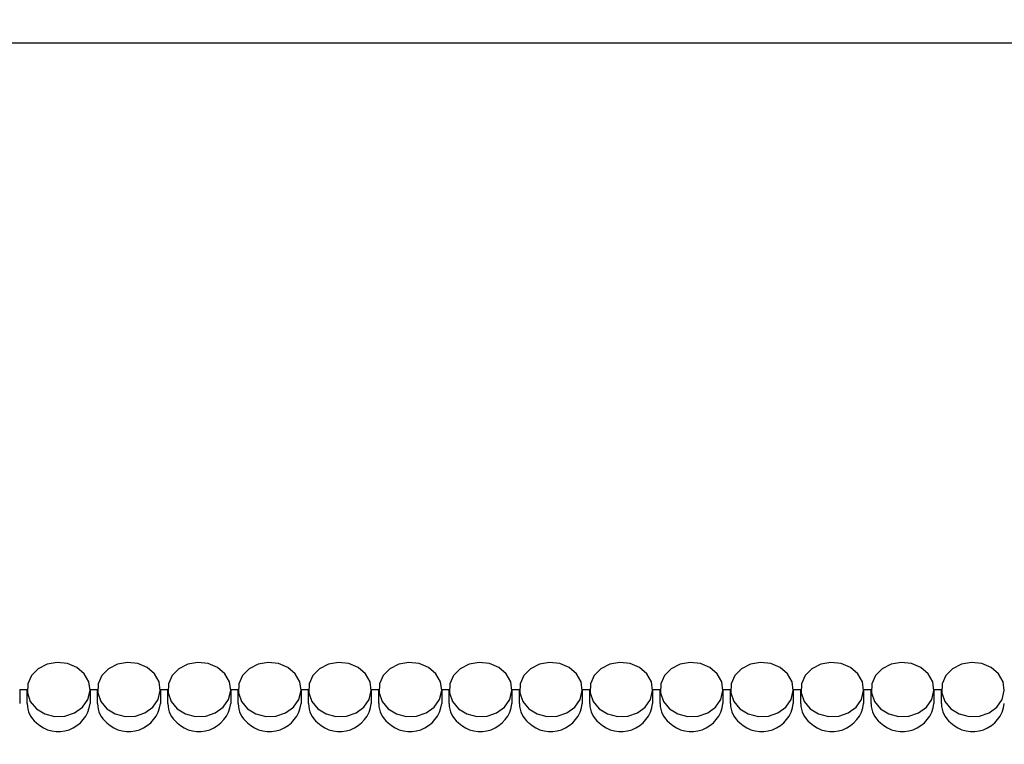
# Model space of a CAD drawing. Units: centimetres. Extents: x 816 to 3205, y 762 to 1726.
# Drawn here: x 1807 to 1912, y 1262 to 1339 of the extents above; entities that cross this region are included whole.
import ezdxf

# ---------------------------------------------------------------- set-up
doc = ezdxf.new("R2010")
doc.units = ezdxf.units.CM
doc.header["$MEASUREMENT"] = 0
doc.layers.add('layer 1', color=7, linetype='Continuous')

msp = doc.modelspace()

# ---------------------------------------------------------------- linework, layer by layer
at = {"layer": 'layer 1', "lineweight": 30}
for points, knots in [([(1682.11, 1636.59), (1682.11, 1636.59), (2302.11, 1636.59), (2302.11, 1636.59), (2302.11, 1636.59), (2302.11, 1636.59), (2302.11, 1196.58), (2302.11, 1196.58), (2302.11, 1196.58), (2302.11, 1196.58), (1682.11, 1196.58), (1682.11, 1196.58), (1682.11, 1196.58), (1682.11, 1196.58), (1682.11, 1636.59), (1682.11, 1636.59)], [0, 0, 0, 0, 0.25, 0.25, 0.25, 0.25, 0.5, 0.5, 0.5, 0.5, 0.75, 0.75, 0.75, 0.75, 1, 1, 1, 1]), ([(1705.41, 1210.38), (1705.41, 1210.38), (1968.81, 1210.38), (1968.81, 1210.38), (1968.81, 1210.38), (1968.81, 1210.38), (1968.81, 1622.79), (1968.81, 1622.79), (1968.81, 1622.79), (1968.81, 1622.79), (1705.41, 1622.79), (1705.41, 1622.79), (1705.41, 1622.79), (1705.41, 1622.79), (1705.41, 1210.38), (1705.41, 1210.38)], [0, 0, 0, 0, 0.25, 0.25, 0.25, 0.25, 0.5, 0.5, 0.5, 0.5, 0.75, 0.75, 0.75, 0.75, 1, 1, 1, 1]), ([(1808.49, 1265.4), (1808.49, 1265.4), (1807.84, 1266.18), (1807.84, 1266.18), (1807.84, 1266.18), (1807.84, 1266.18), (1807.53, 1267.09), (1807.53, 1267.09), (1807.53, 1267.09), (1807.53, 1267.09), (1807.58, 1268.05), (1807.58, 1268.05), (1807.58, 1268.05), (1807.58, 1268.05), (1807.98, 1268.94), (1807.98, 1268.94), (1807.98, 1268.94), (1807.98, 1268.94), (1808.69, 1269.67), (1808.69, 1269.67), (1808.69, 1269.67), (1808.69, 1269.67), (1809.64, 1270.15), (1809.64, 1270.15), (1809.64, 1270.15), (1809.64, 1270.15), (1810.72, 1270.35), (1810.72, 1270.35), (1810.72, 1270.35), (1810.72, 1270.35), (1811.81, 1270.23), (1811.81, 1270.23), (1811.81, 1270.23), (1811.81, 1270.23), (1812.81, 1269.81), (1812.81, 1269.81), (1812.81, 1269.81), (1812.81, 1269.81), (1813.58, 1269.14), (1813.58, 1269.14), (1813.58, 1269.14), (1813.58, 1269.14), (1814.07, 1268.28), (1814.07, 1268.28), (1814.07, 1268.28), (1814.07, 1268.28), (1814.21, 1267.33), (1814.21, 1267.33), (1814.21, 1267.33), (1814.21, 1267.33), (1813.98, 1266.4), (1813.98, 1266.4), (1813.98, 1266.4), (1813.98, 1266.4), (1813.41, 1265.58), (1813.41, 1265.58), (1813.41, 1265.58), (1813.41, 1265.58), (1812.57, 1264.96), (1812.57, 1264.96), (1812.57, 1264.96), (1812.57, 1264.96), (1811.54, 1264.61), (1811.54, 1264.61), (1811.54, 1264.61), (1811.54, 1264.61), (1810.44, 1264.57), (1810.44, 1264.57), (1810.44, 1264.57), (1810.44, 1264.57), (1809.38, 1264.84), (1809.38, 1264.84), (1809.38, 1264.84), (1809.38, 1264.84), (1808.49, 1265.4), (1808.49, 1265.4)], [0, 0, 0, 0, 0.052632, 0.052632, 0.052632, 0.052632, 0.105263, 0.105263, 0.105263, 0.105263, 0.157895, 0.157895, 0.157895, 0.157895, 0.210526, 0.210526, 0.210526, 0.210526, 0.263158, 0.263158, 0.263158, 0.263158, 0.315789, 0.315789, 0.315789, 0.315789, 0.368421, 0.368421, 0.368421, 0.368421, 0.421053, 0.421053, 0.421053, 0.421053, 0.473684, 0.473684, 0.473684, 0.473684, 0.526316, 0.526316, 0.526316, 0.526316, 0.578947, 0.578947, 0.578947, 0.578947, 0.631579, 0.631579, 0.631579, 0.631579, 0.684211, 0.684211, 0.684211, 0.684211, 0.736842, 0.736842, 0.736842, 0.736842, 0.789474, 0.789474, 0.789474, 0.789474, 0.842105, 0.842105, 0.842105, 0.842105, 0.894737, 0.894737, 0.894737, 0.894737, 0.947368, 0.947368, 0.947368, 0.947368, 1, 1, 1, 1]), ([(1815.99, 1265.4), (1815.99, 1265.4), (1815.35, 1266.18), (1815.35, 1266.18), (1815.35, 1266.18), (1815.35, 1266.18), (1815.04, 1267.09), (1815.04, 1267.09), (1815.04, 1267.09), (1815.04, 1267.09), (1815.08, 1268.05), (1815.08, 1268.05), (1815.08, 1268.05), (1815.08, 1268.05), (1815.48, 1268.94), (1815.48, 1268.94), (1815.48, 1268.94), (1815.48, 1268.94), (1816.19, 1269.67), (1816.19, 1269.67), (1816.19, 1269.67), (1816.19, 1269.67), (1817.14, 1270.15), (1817.14, 1270.15), (1817.14, 1270.15), (1817.14, 1270.15), (1818.22, 1270.35), (1818.22, 1270.35), (1818.22, 1270.35), (1818.22, 1270.35), (1819.32, 1270.23), (1819.32, 1270.23), (1819.32, 1270.23), (1819.32, 1270.23), (1820.3, 1269.81), (1820.3, 1269.81), (1820.3, 1269.81), (1820.3, 1269.81), (1821.09, 1269.14), (1821.09, 1269.14), (1821.09, 1269.14), (1821.09, 1269.14), (1821.57, 1268.28), (1821.57, 1268.28), (1821.57, 1268.28), (1821.57, 1268.28), (1821.7, 1267.33), (1821.7, 1267.33), (1821.7, 1267.33), (1821.7, 1267.33), (1821.48, 1266.4), (1821.48, 1266.4), (1821.48, 1266.4), (1821.48, 1266.4), (1820.92, 1265.58), (1820.92, 1265.58), (1820.92, 1265.58), (1820.92, 1265.58), (1820.07, 1264.96), (1820.07, 1264.96), (1820.07, 1264.96), (1820.07, 1264.96), (1819.05, 1264.61), (1819.05, 1264.61), (1819.05, 1264.61), (1819.05, 1264.61), (1817.95, 1264.57), (1817.95, 1264.57), (1817.95, 1264.57), (1817.95, 1264.57), (1816.89, 1264.84), (1816.89, 1264.84), (1816.89, 1264.84), (1816.89, 1264.84), (1815.99, 1265.4), (1815.99, 1265.4)], [0, 0, 0, 0, 0.052632, 0.052632, 0.052632, 0.052632, 0.105263, 0.105263, 0.105263, 0.105263, 0.157895, 0.157895, 0.157895, 0.157895, 0.210526, 0.210526, 0.210526, 0.210526, 0.263158, 0.263158, 0.263158, 0.263158, 0.315789, 0.315789, 0.315789, 0.315789, 0.368421, 0.368421, 0.368421, 0.368421, 0.421053, 0.421053, 0.421053, 0.421053, 0.473684, 0.473684, 0.473684, 0.473684, 0.526316, 0.526316, 0.526316, 0.526316, 0.578947, 0.578947, 0.578947, 0.578947, 0.631579, 0.631579, 0.631579, 0.631579, 0.684211, 0.684211, 0.684211, 0.684211, 0.736842, 0.736842, 0.736842, 0.736842, 0.789474, 0.789474, 0.789474, 0.789474, 0.842105, 0.842105, 0.842105, 0.842105, 0.894737, 0.894737, 0.894737, 0.894737, 0.947368, 0.947368, 0.947368, 0.947368, 1, 1, 1, 1]), ([(1823.49, 1265.4), (1823.49, 1265.4), (1822.85, 1266.18), (1822.85, 1266.18), (1822.85, 1266.18), (1822.85, 1266.18), (1822.53, 1267.09), (1822.53, 1267.09), (1822.53, 1267.09), (1822.53, 1267.09), (1822.58, 1268.05), (1822.58, 1268.05), (1822.58, 1268.05), (1822.58, 1268.05), (1822.98, 1268.94), (1822.98, 1268.94), (1822.98, 1268.94), (1822.98, 1268.94), (1823.69, 1269.67), (1823.69, 1269.67), (1823.69, 1269.67), (1823.69, 1269.67), (1824.64, 1270.15), (1824.64, 1270.15), (1824.64, 1270.15), (1824.64, 1270.15), (1825.72, 1270.35), (1825.72, 1270.35), (1825.72, 1270.35), (1825.72, 1270.35), (1826.81, 1270.23), (1826.81, 1270.23), (1826.81, 1270.23), (1826.81, 1270.23), (1827.81, 1269.81), (1827.81, 1269.81), (1827.81, 1269.81), (1827.81, 1269.81), (1828.58, 1269.14), (1828.58, 1269.14), (1828.58, 1269.14), (1828.58, 1269.14), (1829.07, 1268.28), (1829.07, 1268.28), (1829.07, 1268.28), (1829.07, 1268.28), (1829.21, 1267.33), (1829.21, 1267.33), (1829.21, 1267.33), (1829.21, 1267.33), (1828.98, 1266.4), (1828.98, 1266.4), (1828.98, 1266.4), (1828.98, 1266.4), (1828.41, 1265.58), (1828.41, 1265.58), (1828.41, 1265.58), (1828.41, 1265.58), (1827.57, 1264.96), (1827.57, 1264.96), (1827.57, 1264.96), (1827.57, 1264.96), (1826.55, 1264.61), (1826.55, 1264.61), (1826.55, 1264.61), (1826.55, 1264.61), (1825.44, 1264.57), (1825.44, 1264.57), (1825.44, 1264.57), (1825.44, 1264.57), (1824.38, 1264.84), (1824.38, 1264.84), (1824.38, 1264.84), (1824.38, 1264.84), (1823.49, 1265.4), (1823.49, 1265.4)], [0, 0, 0, 0, 0.052632, 0.052632, 0.052632, 0.052632, 0.105263, 0.105263, 0.105263, 0.105263, 0.157895, 0.157895, 0.157895, 0.157895, 0.210526, 0.210526, 0.210526, 0.210526, 0.263158, 0.263158, 0.263158, 0.263158, 0.315789, 0.315789, 0.315789, 0.315789, 0.368421, 0.368421, 0.368421, 0.368421, 0.421053, 0.421053, 0.421053, 0.421053, 0.473684, 0.473684, 0.473684, 0.473684, 0.526316, 0.526316, 0.526316, 0.526316, 0.578947, 0.578947, 0.578947, 0.578947, 0.631579, 0.631579, 0.631579, 0.631579, 0.684211, 0.684211, 0.684211, 0.684211, 0.736842, 0.736842, 0.736842, 0.736842, 0.789474, 0.789474, 0.789474, 0.789474, 0.842105, 0.842105, 0.842105, 0.842105, 0.894737, 0.894737, 0.894737, 0.894737, 0.947368, 0.947368, 0.947368, 0.947368, 1, 1, 1, 1]), ([(1830.99, 1265.4), (1830.99, 1265.4), (1830.35, 1266.18), (1830.35, 1266.18), (1830.35, 1266.18), (1830.35, 1266.18), (1830.03, 1267.09), (1830.03, 1267.09), (1830.03, 1267.09), (1830.03, 1267.09), (1830.08, 1268.05), (1830.08, 1268.05), (1830.08, 1268.05), (1830.08, 1268.05), (1830.48, 1268.94), (1830.48, 1268.94), (1830.48, 1268.94), (1830.48, 1268.94), (1831.19, 1269.67), (1831.19, 1269.67), (1831.19, 1269.67), (1831.19, 1269.67), (1832.14, 1270.15), (1832.14, 1270.15), (1832.14, 1270.15), (1832.14, 1270.15), (1833.22, 1270.35), (1833.22, 1270.35), (1833.22, 1270.35), (1833.22, 1270.35), (1834.32, 1270.23), (1834.32, 1270.23), (1834.32, 1270.23), (1834.32, 1270.23), (1835.3, 1269.81), (1835.3, 1269.81), (1835.3, 1269.81), (1835.3, 1269.81), (1836.08, 1269.14), (1836.08, 1269.14), (1836.08, 1269.14), (1836.08, 1269.14), (1836.57, 1268.28), (1836.57, 1268.28), (1836.57, 1268.28), (1836.57, 1268.28), (1836.71, 1267.33), (1836.71, 1267.33), (1836.71, 1267.33), (1836.71, 1267.33), (1836.48, 1266.4), (1836.48, 1266.4), (1836.48, 1266.4), (1836.48, 1266.4), (1835.91, 1265.58), (1835.91, 1265.58), (1835.91, 1265.58), (1835.91, 1265.58), (1835.07, 1264.96), (1835.07, 1264.96), (1835.07, 1264.96), (1835.07, 1264.96), (1834.04, 1264.61), (1834.04, 1264.61), (1834.04, 1264.61), (1834.04, 1264.61), (1832.95, 1264.57), (1832.95, 1264.57), (1832.95, 1264.57), (1832.95, 1264.57), (1831.89, 1264.84), (1831.89, 1264.84), (1831.89, 1264.84), (1831.89, 1264.84), (1830.99, 1265.4), (1830.99, 1265.4)], [0, 0, 0, 0, 0.052632, 0.052632, 0.052632, 0.052632, 0.105263, 0.105263, 0.105263, 0.105263, 0.157895, 0.157895, 0.157895, 0.157895, 0.210526, 0.210526, 0.210526, 0.210526, 0.263158, 0.263158, 0.263158, 0.263158, 0.315789, 0.315789, 0.315789, 0.315789, 0.368421, 0.368421, 0.368421, 0.368421, 0.421053, 0.421053, 0.421053, 0.421053, 0.473684, 0.473684, 0.473684, 0.473684, 0.526316, 0.526316, 0.526316, 0.526316, 0.578947, 0.578947, 0.578947, 0.578947, 0.631579, 0.631579, 0.631579, 0.631579, 0.684211, 0.684211, 0.684211, 0.684211, 0.736842, 0.736842, 0.736842, 0.736842, 0.789474, 0.789474, 0.789474, 0.789474, 0.842105, 0.842105, 0.842105, 0.842105, 0.894737, 0.894737, 0.894737, 0.894737, 0.947368, 0.947368, 0.947368, 0.947368, 1, 1, 1, 1]), ([(1838.49, 1265.4), (1838.49, 1265.4), (1837.85, 1266.18), (1837.85, 1266.18), (1837.85, 1266.18), (1837.85, 1266.18), (1837.54, 1267.09), (1837.54, 1267.09), (1837.54, 1267.09), (1837.54, 1267.09), (1837.58, 1268.05), (1837.58, 1268.05), (1837.58, 1268.05), (1837.58, 1268.05), (1837.98, 1268.94), (1837.98, 1268.94), (1837.98, 1268.94), (1837.98, 1268.94), (1838.69, 1269.67), (1838.69, 1269.67), (1838.69, 1269.67), (1838.69, 1269.67), (1839.64, 1270.15), (1839.64, 1270.15), (1839.64, 1270.15), (1839.64, 1270.15), (1840.72, 1270.35), (1840.72, 1270.35), (1840.72, 1270.35), (1840.72, 1270.35), (1841.81, 1270.23), (1841.81, 1270.23), (1841.81, 1270.23), (1841.81, 1270.23), (1842.81, 1269.81), (1842.81, 1269.81), (1842.81, 1269.81), (1842.81, 1269.81), (1843.59, 1269.14), (1843.59, 1269.14), (1843.59, 1269.14), (1843.59, 1269.14), (1844.07, 1268.28), (1844.07, 1268.28), (1844.07, 1268.28), (1844.07, 1268.28), (1844.2, 1267.33), (1844.2, 1267.33), (1844.2, 1267.33), (1844.2, 1267.33), (1843.98, 1266.4), (1843.98, 1266.4), (1843.98, 1266.4), (1843.98, 1266.4), (1843.42, 1265.58), (1843.42, 1265.58), (1843.42, 1265.58), (1843.42, 1265.58), (1842.58, 1264.96), (1842.58, 1264.96), (1842.58, 1264.96), (1842.58, 1264.96), (1841.55, 1264.61), (1841.55, 1264.61), (1841.55, 1264.61), (1841.55, 1264.61), (1840.44, 1264.57), (1840.44, 1264.57), (1840.44, 1264.57), (1840.44, 1264.57), (1839.39, 1264.84), (1839.39, 1264.84), (1839.39, 1264.84), (1839.39, 1264.84), (1838.49, 1265.4), (1838.49, 1265.4)], [0, 0, 0, 0, 0.052632, 0.052632, 0.052632, 0.052632, 0.105263, 0.105263, 0.105263, 0.105263, 0.157895, 0.157895, 0.157895, 0.157895, 0.210526, 0.210526, 0.210526, 0.210526, 0.263158, 0.263158, 0.263158, 0.263158, 0.315789, 0.315789, 0.315789, 0.315789, 0.368421, 0.368421, 0.368421, 0.368421, 0.421053, 0.421053, 0.421053, 0.421053, 0.473684, 0.473684, 0.473684, 0.473684, 0.526316, 0.526316, 0.526316, 0.526316, 0.578947, 0.578947, 0.578947, 0.578947, 0.631579, 0.631579, 0.631579, 0.631579, 0.684211, 0.684211, 0.684211, 0.684211, 0.736842, 0.736842, 0.736842, 0.736842, 0.789474, 0.789474, 0.789474, 0.789474, 0.842105, 0.842105, 0.842105, 0.842105, 0.894737, 0.894737, 0.894737, 0.894737, 0.947368, 0.947368, 0.947368, 0.947368, 1, 1, 1, 1]), ([(1845.99, 1265.4), (1845.99, 1265.4), (1845.35, 1266.18), (1845.35, 1266.18), (1845.35, 1266.18), (1845.35, 1266.18), (1845.03, 1267.09), (1845.03, 1267.09), (1845.03, 1267.09), (1845.03, 1267.09), (1845.08, 1268.05), (1845.08, 1268.05), (1845.08, 1268.05), (1845.08, 1268.05), (1845.48, 1268.94), (1845.48, 1268.94), (1845.48, 1268.94), (1845.48, 1268.94), (1846.19, 1269.67), (1846.19, 1269.67), (1846.19, 1269.67), (1846.19, 1269.67), (1847.14, 1270.15), (1847.14, 1270.15), (1847.14, 1270.15), (1847.14, 1270.15), (1848.22, 1270.35), (1848.22, 1270.35), (1848.22, 1270.35), (1848.22, 1270.35), (1849.31, 1270.23), (1849.31, 1270.23), (1849.31, 1270.23), (1849.31, 1270.23), (1850.31, 1269.81), (1850.31, 1269.81), (1850.31, 1269.81), (1850.31, 1269.81), (1851.08, 1269.14), (1851.08, 1269.14), (1851.08, 1269.14), (1851.08, 1269.14), (1851.57, 1268.28), (1851.57, 1268.28), (1851.57, 1268.28), (1851.57, 1268.28), (1851.71, 1267.33), (1851.71, 1267.33), (1851.71, 1267.33), (1851.71, 1267.33), (1851.48, 1266.4), (1851.48, 1266.4), (1851.48, 1266.4), (1851.48, 1266.4), (1850.91, 1265.58), (1850.91, 1265.58), (1850.91, 1265.58), (1850.91, 1265.58), (1850.07, 1264.96), (1850.07, 1264.96), (1850.07, 1264.96), (1850.07, 1264.96), (1849.04, 1264.61), (1849.04, 1264.61), (1849.04, 1264.61), (1849.04, 1264.61), (1847.94, 1264.57), (1847.94, 1264.57), (1847.94, 1264.57), (1847.94, 1264.57), (1846.89, 1264.84), (1846.89, 1264.84), (1846.89, 1264.84), (1846.89, 1264.84), (1845.99, 1265.4), (1845.99, 1265.4)], [0, 0, 0, 0, 0.052632, 0.052632, 0.052632, 0.052632, 0.105263, 0.105263, 0.105263, 0.105263, 0.157895, 0.157895, 0.157895, 0.157895, 0.210526, 0.210526, 0.210526, 0.210526, 0.263158, 0.263158, 0.263158, 0.263158, 0.315789, 0.315789, 0.315789, 0.315789, 0.368421, 0.368421, 0.368421, 0.368421, 0.421053, 0.421053, 0.421053, 0.421053, 0.473684, 0.473684, 0.473684, 0.473684, 0.526316, 0.526316, 0.526316, 0.526316, 0.578947, 0.578947, 0.578947, 0.578947, 0.631579, 0.631579, 0.631579, 0.631579, 0.684211, 0.684211, 0.684211, 0.684211, 0.736842, 0.736842, 0.736842, 0.736842, 0.789474, 0.789474, 0.789474, 0.789474, 0.842105, 0.842105, 0.842105, 0.842105, 0.894737, 0.894737, 0.894737, 0.894737, 0.947368, 0.947368, 0.947368, 0.947368, 1, 1, 1, 1]), ([(1853.49, 1265.4), (1853.49, 1265.4), (1852.85, 1266.18), (1852.85, 1266.18), (1852.85, 1266.18), (1852.85, 1266.18), (1852.53, 1267.09), (1852.53, 1267.09), (1852.53, 1267.09), (1852.53, 1267.09), (1852.58, 1268.05), (1852.58, 1268.05), (1852.58, 1268.05), (1852.58, 1268.05), (1852.98, 1268.94), (1852.98, 1268.94), (1852.98, 1268.94), (1852.98, 1268.94), (1853.69, 1269.67), (1853.69, 1269.67), (1853.69, 1269.67), (1853.69, 1269.67), (1854.64, 1270.15), (1854.64, 1270.15), (1854.64, 1270.15), (1854.64, 1270.15), (1855.72, 1270.35), (1855.72, 1270.35), (1855.72, 1270.35), (1855.72, 1270.35), (1856.82, 1270.23), (1856.82, 1270.23), (1856.82, 1270.23), (1856.82, 1270.23), (1857.8, 1269.81), (1857.8, 1269.81), (1857.8, 1269.81), (1857.8, 1269.81), (1858.59, 1269.14), (1858.59, 1269.14), (1858.59, 1269.14), (1858.59, 1269.14), (1859.07, 1268.28), (1859.07, 1268.28), (1859.07, 1268.28), (1859.07, 1268.28), (1859.2, 1267.33), (1859.2, 1267.33), (1859.2, 1267.33), (1859.2, 1267.33), (1858.98, 1266.4), (1858.98, 1266.4), (1858.98, 1266.4), (1858.98, 1266.4), (1858.42, 1265.58), (1858.42, 1265.58), (1858.42, 1265.58), (1858.42, 1265.58), (1857.57, 1264.96), (1857.57, 1264.96), (1857.57, 1264.96), (1857.57, 1264.96), (1856.55, 1264.61), (1856.55, 1264.61), (1856.55, 1264.61), (1856.55, 1264.61), (1855.45, 1264.57), (1855.45, 1264.57), (1855.45, 1264.57), (1855.45, 1264.57), (1854.38, 1264.84), (1854.38, 1264.84), (1854.38, 1264.84), (1854.38, 1264.84), (1853.49, 1265.4), (1853.49, 1265.4)], [0, 0, 0, 0, 0.052632, 0.052632, 0.052632, 0.052632, 0.105263, 0.105263, 0.105263, 0.105263, 0.157895, 0.157895, 0.157895, 0.157895, 0.210526, 0.210526, 0.210526, 0.210526, 0.263158, 0.263158, 0.263158, 0.263158, 0.315789, 0.315789, 0.315789, 0.315789, 0.368421, 0.368421, 0.368421, 0.368421, 0.421053, 0.421053, 0.421053, 0.421053, 0.473684, 0.473684, 0.473684, 0.473684, 0.526316, 0.526316, 0.526316, 0.526316, 0.578947, 0.578947, 0.578947, 0.578947, 0.631579, 0.631579, 0.631579, 0.631579, 0.684211, 0.684211, 0.684211, 0.684211, 0.736842, 0.736842, 0.736842, 0.736842, 0.789474, 0.789474, 0.789474, 0.789474, 0.842105, 0.842105, 0.842105, 0.842105, 0.894737, 0.894737, 0.894737, 0.894737, 0.947368, 0.947368, 0.947368, 0.947368, 1, 1, 1, 1]), ([(1860.99, 1265.4), (1860.99, 1265.4), (1860.35, 1266.18), (1860.35, 1266.18), (1860.35, 1266.18), (1860.35, 1266.18), (1860.03, 1267.09), (1860.03, 1267.09), (1860.03, 1267.09), (1860.03, 1267.09), (1860.08, 1268.05), (1860.08, 1268.05), (1860.08, 1268.05), (1860.08, 1268.05), (1860.48, 1268.94), (1860.48, 1268.94), (1860.48, 1268.94), (1860.48, 1268.94), (1861.19, 1269.67), (1861.19, 1269.67), (1861.19, 1269.67), (1861.19, 1269.67), (1862.14, 1270.15), (1862.14, 1270.15), (1862.14, 1270.15), (1862.14, 1270.15), (1863.22, 1270.35), (1863.22, 1270.35), (1863.22, 1270.35), (1863.22, 1270.35), (1864.31, 1270.23), (1864.31, 1270.23), (1864.31, 1270.23), (1864.31, 1270.23), (1865.31, 1269.81), (1865.31, 1269.81), (1865.31, 1269.81), (1865.31, 1269.81), (1866.08, 1269.14), (1866.08, 1269.14), (1866.08, 1269.14), (1866.08, 1269.14), (1866.57, 1268.28), (1866.57, 1268.28), (1866.57, 1268.28), (1866.57, 1268.28), (1866.71, 1267.33), (1866.71, 1267.33), (1866.71, 1267.33), (1866.71, 1267.33), (1866.48, 1266.4), (1866.48, 1266.4), (1866.48, 1266.4), (1866.48, 1266.4), (1865.91, 1265.58), (1865.91, 1265.58), (1865.91, 1265.58), (1865.91, 1265.58), (1865.07, 1264.96), (1865.07, 1264.96), (1865.07, 1264.96), (1865.07, 1264.96), (1864.04, 1264.61), (1864.04, 1264.61), (1864.04, 1264.61), (1864.04, 1264.61), (1862.94, 1264.57), (1862.94, 1264.57), (1862.94, 1264.57), (1862.94, 1264.57), (1861.88, 1264.84), (1861.88, 1264.84), (1861.88, 1264.84), (1861.88, 1264.84), (1860.99, 1265.4), (1860.99, 1265.4)], [0, 0, 0, 0, 0.052632, 0.052632, 0.052632, 0.052632, 0.105263, 0.105263, 0.105263, 0.105263, 0.157895, 0.157895, 0.157895, 0.157895, 0.210526, 0.210526, 0.210526, 0.210526, 0.263158, 0.263158, 0.263158, 0.263158, 0.315789, 0.315789, 0.315789, 0.315789, 0.368421, 0.368421, 0.368421, 0.368421, 0.421053, 0.421053, 0.421053, 0.421053, 0.473684, 0.473684, 0.473684, 0.473684, 0.526316, 0.526316, 0.526316, 0.526316, 0.578947, 0.578947, 0.578947, 0.578947, 0.631579, 0.631579, 0.631579, 0.631579, 0.684211, 0.684211, 0.684211, 0.684211, 0.736842, 0.736842, 0.736842, 0.736842, 0.789474, 0.789474, 0.789474, 0.789474, 0.842105, 0.842105, 0.842105, 0.842105, 0.894737, 0.894737, 0.894737, 0.894737, 0.947368, 0.947368, 0.947368, 0.947368, 1, 1, 1, 1]), ([(1868.49, 1265.4), (1868.49, 1265.4), (1867.85, 1266.18), (1867.85, 1266.18), (1867.85, 1266.18), (1867.85, 1266.18), (1867.54, 1267.09), (1867.54, 1267.09), (1867.54, 1267.09), (1867.54, 1267.09), (1867.58, 1268.05), (1867.58, 1268.05), (1867.58, 1268.05), (1867.58, 1268.05), (1867.98, 1268.94), (1867.98, 1268.94), (1867.98, 1268.94), (1867.98, 1268.94), (1868.69, 1269.67), (1868.69, 1269.67), (1868.69, 1269.67), (1868.69, 1269.67), (1869.64, 1270.15), (1869.64, 1270.15), (1869.64, 1270.15), (1869.64, 1270.15), (1870.72, 1270.35), (1870.72, 1270.35), (1870.72, 1270.35), (1870.72, 1270.35), (1871.82, 1270.23), (1871.82, 1270.23), (1871.82, 1270.23), (1871.82, 1270.23), (1872.8, 1269.81), (1872.8, 1269.81), (1872.8, 1269.81), (1872.8, 1269.81), (1873.59, 1269.14), (1873.59, 1269.14), (1873.59, 1269.14), (1873.59, 1269.14), (1874.07, 1268.28), (1874.07, 1268.28), (1874.07, 1268.28), (1874.07, 1268.28), (1874.21, 1267.33), (1874.21, 1267.33), (1874.21, 1267.33), (1874.21, 1267.33), (1873.98, 1266.4), (1873.98, 1266.4), (1873.98, 1266.4), (1873.98, 1266.4), (1873.42, 1265.58), (1873.42, 1265.58), (1873.42, 1265.58), (1873.42, 1265.58), (1872.58, 1264.96), (1872.58, 1264.96), (1872.58, 1264.96), (1872.58, 1264.96), (1871.55, 1264.61), (1871.55, 1264.61), (1871.55, 1264.61), (1871.55, 1264.61), (1870.45, 1264.57), (1870.45, 1264.57), (1870.45, 1264.57), (1870.45, 1264.57), (1869.39, 1264.84), (1869.39, 1264.84), (1869.39, 1264.84), (1869.39, 1264.84), (1868.49, 1265.4), (1868.49, 1265.4)], [0, 0, 0, 0, 0.052632, 0.052632, 0.052632, 0.052632, 0.105263, 0.105263, 0.105263, 0.105263, 0.157895, 0.157895, 0.157895, 0.157895, 0.210526, 0.210526, 0.210526, 0.210526, 0.263158, 0.263158, 0.263158, 0.263158, 0.315789, 0.315789, 0.315789, 0.315789, 0.368421, 0.368421, 0.368421, 0.368421, 0.421053, 0.421053, 0.421053, 0.421053, 0.473684, 0.473684, 0.473684, 0.473684, 0.526316, 0.526316, 0.526316, 0.526316, 0.578947, 0.578947, 0.578947, 0.578947, 0.631579, 0.631579, 0.631579, 0.631579, 0.684211, 0.684211, 0.684211, 0.684211, 0.736842, 0.736842, 0.736842, 0.736842, 0.789474, 0.789474, 0.789474, 0.789474, 0.842105, 0.842105, 0.842105, 0.842105, 0.894737, 0.894737, 0.894737, 0.894737, 0.947368, 0.947368, 0.947368, 0.947368, 1, 1, 1, 1]), ([(1875.99, 1265.4), (1875.99, 1265.4), (1875.35, 1266.18), (1875.35, 1266.18), (1875.35, 1266.18), (1875.35, 1266.18), (1875.04, 1267.09), (1875.04, 1267.09), (1875.04, 1267.09), (1875.04, 1267.09), (1875.08, 1268.05), (1875.08, 1268.05), (1875.08, 1268.05), (1875.08, 1268.05), (1875.48, 1268.94), (1875.48, 1268.94), (1875.48, 1268.94), (1875.48, 1268.94), (1876.19, 1269.67), (1876.19, 1269.67), (1876.19, 1269.67), (1876.19, 1269.67), (1877.14, 1270.15), (1877.14, 1270.15), (1877.14, 1270.15), (1877.14, 1270.15), (1878.22, 1270.35), (1878.22, 1270.35), (1878.22, 1270.35), (1878.22, 1270.35), (1879.32, 1270.23), (1879.32, 1270.23), (1879.32, 1270.23), (1879.32, 1270.23), (1880.31, 1269.81), (1880.31, 1269.81), (1880.31, 1269.81), (1880.31, 1269.81), (1881.08, 1269.14), (1881.08, 1269.14), (1881.08, 1269.14), (1881.08, 1269.14), (1881.57, 1268.28), (1881.57, 1268.28), (1881.57, 1268.28), (1881.57, 1268.28), (1881.71, 1267.33), (1881.71, 1267.33), (1881.71, 1267.33), (1881.71, 1267.33), (1881.48, 1266.4), (1881.48, 1266.4), (1881.48, 1266.4), (1881.48, 1266.4), (1880.92, 1265.58), (1880.92, 1265.58), (1880.92, 1265.58), (1880.92, 1265.58), (1880.08, 1264.96), (1880.08, 1264.96), (1880.08, 1264.96), (1880.08, 1264.96), (1879.05, 1264.61), (1879.05, 1264.61), (1879.05, 1264.61), (1879.05, 1264.61), (1877.94, 1264.57), (1877.94, 1264.57), (1877.94, 1264.57), (1877.94, 1264.57), (1876.89, 1264.84), (1876.89, 1264.84), (1876.89, 1264.84), (1876.89, 1264.84), (1875.99, 1265.4), (1875.99, 1265.4)], [0, 0, 0, 0, 0.052632, 0.052632, 0.052632, 0.052632, 0.105263, 0.105263, 0.105263, 0.105263, 0.157895, 0.157895, 0.157895, 0.157895, 0.210526, 0.210526, 0.210526, 0.210526, 0.263158, 0.263158, 0.263158, 0.263158, 0.315789, 0.315789, 0.315789, 0.315789, 0.368421, 0.368421, 0.368421, 0.368421, 0.421053, 0.421053, 0.421053, 0.421053, 0.473684, 0.473684, 0.473684, 0.473684, 0.526316, 0.526316, 0.526316, 0.526316, 0.578947, 0.578947, 0.578947, 0.578947, 0.631579, 0.631579, 0.631579, 0.631579, 0.684211, 0.684211, 0.684211, 0.684211, 0.736842, 0.736842, 0.736842, 0.736842, 0.789474, 0.789474, 0.789474, 0.789474, 0.842105, 0.842105, 0.842105, 0.842105, 0.894737, 0.894737, 0.894737, 0.894737, 0.947368, 0.947368, 0.947368, 0.947368, 1, 1, 1, 1]), ([(1883.49, 1265.4), (1883.49, 1265.4), (1882.85, 1266.18), (1882.85, 1266.18), (1882.85, 1266.18), (1882.85, 1266.18), (1882.54, 1267.09), (1882.54, 1267.09), (1882.54, 1267.09), (1882.54, 1267.09), (1882.58, 1268.05), (1882.58, 1268.05), (1882.58, 1268.05), (1882.58, 1268.05), (1882.98, 1268.94), (1882.98, 1268.94), (1882.98, 1268.94), (1882.98, 1268.94), (1883.69, 1269.67), (1883.69, 1269.67), (1883.69, 1269.67), (1883.69, 1269.67), (1884.64, 1270.15), (1884.64, 1270.15), (1884.64, 1270.15), (1884.64, 1270.15), (1885.72, 1270.35), (1885.72, 1270.35), (1885.72, 1270.35), (1885.72, 1270.35), (1886.82, 1270.23), (1886.82, 1270.23), (1886.82, 1270.23), (1886.82, 1270.23), (1887.81, 1269.81), (1887.81, 1269.81), (1887.81, 1269.81), (1887.81, 1269.81), (1888.59, 1269.14), (1888.59, 1269.14), (1888.59, 1269.14), (1888.59, 1269.14), (1889.07, 1268.28), (1889.07, 1268.28), (1889.07, 1268.28), (1889.07, 1268.28), (1889.21, 1267.33), (1889.21, 1267.33), (1889.21, 1267.33), (1889.21, 1267.33), (1888.98, 1266.4), (1888.98, 1266.4), (1888.98, 1266.4), (1888.98, 1266.4), (1888.42, 1265.58), (1888.42, 1265.58), (1888.42, 1265.58), (1888.42, 1265.58), (1887.57, 1264.96), (1887.57, 1264.96), (1887.57, 1264.96), (1887.57, 1264.96), (1886.55, 1264.61), (1886.55, 1264.61), (1886.55, 1264.61), (1886.55, 1264.61), (1885.45, 1264.57), (1885.45, 1264.57), (1885.45, 1264.57), (1885.45, 1264.57), (1884.39, 1264.84), (1884.39, 1264.84), (1884.39, 1264.84), (1884.39, 1264.84), (1883.49, 1265.4), (1883.49, 1265.4)], [0, 0, 0, 0, 0.052632, 0.052632, 0.052632, 0.052632, 0.105263, 0.105263, 0.105263, 0.105263, 0.157895, 0.157895, 0.157895, 0.157895, 0.210526, 0.210526, 0.210526, 0.210526, 0.263158, 0.263158, 0.263158, 0.263158, 0.315789, 0.315789, 0.315789, 0.315789, 0.368421, 0.368421, 0.368421, 0.368421, 0.421053, 0.421053, 0.421053, 0.421053, 0.473684, 0.473684, 0.473684, 0.473684, 0.526316, 0.526316, 0.526316, 0.526316, 0.578947, 0.578947, 0.578947, 0.578947, 0.631579, 0.631579, 0.631579, 0.631579, 0.684211, 0.684211, 0.684211, 0.684211, 0.736842, 0.736842, 0.736842, 0.736842, 0.789474, 0.789474, 0.789474, 0.789474, 0.842105, 0.842105, 0.842105, 0.842105, 0.894737, 0.894737, 0.894737, 0.894737, 0.947368, 0.947368, 0.947368, 0.947368, 1, 1, 1, 1]), ([(1890.99, 1265.4), (1890.99, 1265.4), (1890.35, 1266.18), (1890.35, 1266.18), (1890.35, 1266.18), (1890.35, 1266.18), (1890.04, 1267.09), (1890.04, 1267.09), (1890.04, 1267.09), (1890.04, 1267.09), (1890.08, 1268.05), (1890.08, 1268.05), (1890.08, 1268.05), (1890.08, 1268.05), (1890.48, 1268.94), (1890.48, 1268.94), (1890.48, 1268.94), (1890.48, 1268.94), (1891.2, 1269.67), (1891.2, 1269.67), (1891.2, 1269.67), (1891.2, 1269.67), (1892.14, 1270.15), (1892.14, 1270.15), (1892.14, 1270.15), (1892.14, 1270.15), (1893.22, 1270.35), (1893.22, 1270.35), (1893.22, 1270.35), (1893.22, 1270.35), (1894.31, 1270.23), (1894.31, 1270.23), (1894.31, 1270.23), (1894.31, 1270.23), (1895.31, 1269.81), (1895.31, 1269.81), (1895.31, 1269.81), (1895.31, 1269.81), (1896.09, 1269.14), (1896.09, 1269.14), (1896.09, 1269.14), (1896.09, 1269.14), (1896.57, 1268.28), (1896.57, 1268.28), (1896.57, 1268.28), (1896.57, 1268.28), (1896.71, 1267.33), (1896.71, 1267.33), (1896.71, 1267.33), (1896.71, 1267.33), (1896.48, 1266.4), (1896.48, 1266.4), (1896.48, 1266.4), (1896.48, 1266.4), (1895.92, 1265.58), (1895.92, 1265.58), (1895.92, 1265.58), (1895.92, 1265.58), (1895.07, 1264.96), (1895.07, 1264.96), (1895.07, 1264.96), (1895.07, 1264.96), (1894.05, 1264.61), (1894.05, 1264.61), (1894.05, 1264.61), (1894.05, 1264.61), (1892.95, 1264.57), (1892.95, 1264.57), (1892.95, 1264.57), (1892.95, 1264.57), (1891.88, 1264.84), (1891.88, 1264.84), (1891.88, 1264.84), (1891.88, 1264.84), (1890.99, 1265.4), (1890.99, 1265.4)], [0, 0, 0, 0, 0.052632, 0.052632, 0.052632, 0.052632, 0.105263, 0.105263, 0.105263, 0.105263, 0.157895, 0.157895, 0.157895, 0.157895, 0.210526, 0.210526, 0.210526, 0.210526, 0.263158, 0.263158, 0.263158, 0.263158, 0.315789, 0.315789, 0.315789, 0.315789, 0.368421, 0.368421, 0.368421, 0.368421, 0.421053, 0.421053, 0.421053, 0.421053, 0.473684, 0.473684, 0.473684, 0.473684, 0.526316, 0.526316, 0.526316, 0.526316, 0.578947, 0.578947, 0.578947, 0.578947, 0.631579, 0.631579, 0.631579, 0.631579, 0.684211, 0.684211, 0.684211, 0.684211, 0.736842, 0.736842, 0.736842, 0.736842, 0.789474, 0.789474, 0.789474, 0.789474, 0.842105, 0.842105, 0.842105, 0.842105, 0.894737, 0.894737, 0.894737, 0.894737, 0.947368, 0.947368, 0.947368, 0.947368, 1, 1, 1, 1]), ([(1898.49, 1265.4), (1898.49, 1265.4), (1897.85, 1266.18), (1897.85, 1266.18), (1897.85, 1266.18), (1897.85, 1266.18), (1897.53, 1267.09), (1897.53, 1267.09), (1897.53, 1267.09), (1897.53, 1267.09), (1897.58, 1268.05), (1897.58, 1268.05), (1897.58, 1268.05), (1897.58, 1268.05), (1897.98, 1268.94), (1897.98, 1268.94), (1897.98, 1268.94), (1897.98, 1268.94), (1898.69, 1269.67), (1898.69, 1269.67), (1898.69, 1269.67), (1898.69, 1269.67), (1899.65, 1270.15), (1899.65, 1270.15), (1899.65, 1270.15), (1899.65, 1270.15), (1900.72, 1270.35), (1900.72, 1270.35), (1900.72, 1270.35), (1900.72, 1270.35), (1901.81, 1270.23), (1901.81, 1270.23), (1901.81, 1270.23), (1901.81, 1270.23), (1902.81, 1269.81), (1902.81, 1269.81), (1902.81, 1269.81), (1902.81, 1269.81), (1903.58, 1269.14), (1903.58, 1269.14), (1903.58, 1269.14), (1903.58, 1269.14), (1904.07, 1268.28), (1904.07, 1268.28), (1904.07, 1268.28), (1904.07, 1268.28), (1904.21, 1267.33), (1904.21, 1267.33), (1904.21, 1267.33), (1904.21, 1267.33), (1903.98, 1266.4), (1903.98, 1266.4), (1903.98, 1266.4), (1903.98, 1266.4), (1903.41, 1265.58), (1903.41, 1265.58), (1903.41, 1265.58), (1903.41, 1265.58), (1902.57, 1264.96), (1902.57, 1264.96), (1902.57, 1264.96), (1902.57, 1264.96), (1901.54, 1264.61), (1901.54, 1264.61), (1901.54, 1264.61), (1901.54, 1264.61), (1900.44, 1264.57), (1900.44, 1264.57), (1900.44, 1264.57), (1900.44, 1264.57), (1899.39, 1264.84), (1899.39, 1264.84), (1899.39, 1264.84), (1899.39, 1264.84), (1898.49, 1265.4), (1898.49, 1265.4)], [0, 0, 0, 0, 0.052632, 0.052632, 0.052632, 0.052632, 0.105263, 0.105263, 0.105263, 0.105263, 0.157895, 0.157895, 0.157895, 0.157895, 0.210526, 0.210526, 0.210526, 0.210526, 0.263158, 0.263158, 0.263158, 0.263158, 0.315789, 0.315789, 0.315789, 0.315789, 0.368421, 0.368421, 0.368421, 0.368421, 0.421053, 0.421053, 0.421053, 0.421053, 0.473684, 0.473684, 0.473684, 0.473684, 0.526316, 0.526316, 0.526316, 0.526316, 0.578947, 0.578947, 0.578947, 0.578947, 0.631579, 0.631579, 0.631579, 0.631579, 0.684211, 0.684211, 0.684211, 0.684211, 0.736842, 0.736842, 0.736842, 0.736842, 0.789474, 0.789474, 0.789474, 0.789474, 0.842105, 0.842105, 0.842105, 0.842105, 0.894737, 0.894737, 0.894737, 0.894737, 0.947368, 0.947368, 0.947368, 0.947368, 1, 1, 1, 1]), ([(1905.99, 1265.4), (1905.99, 1265.4), (1905.35, 1266.18), (1905.35, 1266.18), (1905.35, 1266.18), (1905.35, 1266.18), (1905.04, 1267.09), (1905.04, 1267.09), (1905.04, 1267.09), (1905.04, 1267.09), (1905.08, 1268.05), (1905.08, 1268.05), (1905.08, 1268.05), (1905.08, 1268.05), (1905.48, 1268.94), (1905.48, 1268.94), (1905.48, 1268.94), (1905.48, 1268.94), (1906.2, 1269.67), (1906.2, 1269.67), (1906.2, 1269.67), (1906.2, 1269.67), (1907.14, 1270.15), (1907.14, 1270.15), (1907.14, 1270.15), (1907.14, 1270.15), (1908.22, 1270.35), (1908.22, 1270.35), (1908.22, 1270.35), (1908.22, 1270.35), (1909.32, 1270.23), (1909.32, 1270.23), (1909.32, 1270.23), (1909.32, 1270.23), (1910.31, 1269.81), (1910.31, 1269.81), (1910.31, 1269.81), (1910.31, 1269.81), (1911.09, 1269.14), (1911.09, 1269.14), (1911.09, 1269.14), (1911.09, 1269.14), (1911.58, 1268.28), (1911.58, 1268.28), (1911.58, 1268.28), (1911.58, 1268.28), (1911.7, 1267.33), (1911.7, 1267.33), (1911.7, 1267.33), (1911.7, 1267.33), (1911.48, 1266.4), (1911.48, 1266.4), (1911.48, 1266.4), (1911.48, 1266.4), (1910.92, 1265.58), (1910.92, 1265.58), (1910.92, 1265.58), (1910.92, 1265.58), (1910.08, 1264.96), (1910.08, 1264.96), (1910.08, 1264.96), (1910.08, 1264.96), (1909.05, 1264.61), (1909.05, 1264.61), (1909.05, 1264.61), (1909.05, 1264.61), (1907.95, 1264.57), (1907.95, 1264.57), (1907.95, 1264.57), (1907.95, 1264.57), (1906.89, 1264.84), (1906.89, 1264.84), (1906.89, 1264.84), (1906.89, 1264.84), (1905.99, 1265.4), (1905.99, 1265.4)], [0, 0, 0, 0, 0.052632, 0.052632, 0.052632, 0.052632, 0.105263, 0.105263, 0.105263, 0.105263, 0.157895, 0.157895, 0.157895, 0.157895, 0.210526, 0.210526, 0.210526, 0.210526, 0.263158, 0.263158, 0.263158, 0.263158, 0.315789, 0.315789, 0.315789, 0.315789, 0.368421, 0.368421, 0.368421, 0.368421, 0.421053, 0.421053, 0.421053, 0.421053, 0.473684, 0.473684, 0.473684, 0.473684, 0.526316, 0.526316, 0.526316, 0.526316, 0.578947, 0.578947, 0.578947, 0.578947, 0.631579, 0.631579, 0.631579, 0.631579, 0.684211, 0.684211, 0.684211, 0.684211, 0.736842, 0.736842, 0.736842, 0.736842, 0.789474, 0.789474, 0.789474, 0.789474, 0.842105, 0.842105, 0.842105, 0.842105, 0.894737, 0.894737, 0.894737, 0.894737, 0.947368, 0.947368, 0.947368, 0.947368, 1, 1, 1, 1]), ([(1808.49, 1263.9), (1809.42, 1263.01), (1810.77, 1262.72), (1811.98, 1263.16), (1811.98, 1263.16), (1813.19, 1263.59), (1814.06, 1264.67), (1814.21, 1265.95)], [0, 0, 0, 0, 0.5, 0.5, 0.5, 0.5, 1, 1, 1, 1]), ([(1815.99, 1263.9), (1816.92, 1263.01), (1818.27, 1262.72), (1819.48, 1263.16), (1819.48, 1263.16), (1820.69, 1263.59), (1821.56, 1264.67), (1821.71, 1265.95)], [0, 0, 0, 0, 0.5, 0.5, 0.5, 0.5, 1, 1, 1, 1]), ([(1823.49, 1263.9), (1824.42, 1263.01), (1825.77, 1262.72), (1826.98, 1263.16), (1826.98, 1263.16), (1828.19, 1263.59), (1829.05, 1264.67), (1829.21, 1265.95)], [0, 0, 0, 0, 0.5, 0.5, 0.5, 0.5, 1, 1, 1, 1]), ([(1830.99, 1263.9), (1831.92, 1263.01), (1833.27, 1262.72), (1834.49, 1263.16), (1834.49, 1263.16), (1835.7, 1263.59), (1836.55, 1264.67), (1836.71, 1265.95)], [0, 0, 0, 0, 0.5, 0.5, 0.5, 0.5, 1, 1, 1, 1]), ([(1838.49, 1263.9), (1839.42, 1263.01), (1840.77, 1262.72), (1841.98, 1263.16), (1841.98, 1263.16), (1843.19, 1263.59), (1844.06, 1264.67), (1844.2, 1265.95)], [0, 0, 0, 0, 0.5, 0.5, 0.5, 0.5, 1, 1, 1, 1]), ([(1845.99, 1263.9), (1846.92, 1263.01), (1848.27, 1262.72), (1849.48, 1263.16), (1849.48, 1263.16), (1850.7, 1263.59), (1851.55, 1264.67), (1851.71, 1265.95)], [0, 0, 0, 0, 0.5, 0.5, 0.5, 0.5, 1, 1, 1, 1]), ([(1853.49, 1263.9), (1854.42, 1263.01), (1855.77, 1262.72), (1856.98, 1263.16), (1856.98, 1263.16), (1858.19, 1263.59), (1859.06, 1264.67), (1859.21, 1265.95)], [0, 0, 0, 0, 0.5, 0.5, 0.5, 0.5, 1, 1, 1, 1]), ([(1860.99, 1263.9), (1861.92, 1263.01), (1863.27, 1262.72), (1864.48, 1263.16), (1864.48, 1263.16), (1865.7, 1263.59), (1866.56, 1264.67), (1866.71, 1265.95)], [0, 0, 0, 0, 0.5, 0.5, 0.5, 0.5, 1, 1, 1, 1]), ([(1868.49, 1263.9), (1869.42, 1263.01), (1870.78, 1262.72), (1871.99, 1263.16), (1871.99, 1263.16), (1873.2, 1263.59), (1874.06, 1264.67), (1874.21, 1265.95)], [0, 0, 0, 0, 0.5, 0.5, 0.5, 0.5, 1, 1, 1, 1]), ([(1875.99, 1263.9), (1876.92, 1263.01), (1878.27, 1262.72), (1879.48, 1263.16), (1879.48, 1263.16), (1880.7, 1263.59), (1881.56, 1264.67), (1881.71, 1265.95)], [0, 0, 0, 0, 0.5, 0.5, 0.5, 0.5, 1, 1, 1, 1]), ([(1883.49, 1263.9), (1884.42, 1263.01), (1885.77, 1262.72), (1886.99, 1263.16), (1886.99, 1263.16), (1888.2, 1263.59), (1889.06, 1264.67), (1889.21, 1265.95)], [0, 0, 0, 0, 0.5, 0.5, 0.5, 0.5, 1, 1, 1, 1]), ([(1890.99, 1263.9), (1891.92, 1263.01), (1893.28, 1262.72), (1894.48, 1263.16), (1894.48, 1263.16), (1895.69, 1263.59), (1896.56, 1264.67), (1896.71, 1265.95)], [0, 0, 0, 0, 0.5, 0.5, 0.5, 0.5, 1, 1, 1, 1]), ([(1898.49, 1263.9), (1899.42, 1263.01), (1900.77, 1262.72), (1901.98, 1263.16), (1901.98, 1263.16), (1903.2, 1263.59), (1904.06, 1264.67), (1904.21, 1265.95)], [0, 0, 0, 0, 0.5, 0.5, 0.5, 0.5, 1, 1, 1, 1]), ([(1905.99, 1263.9), (1906.92, 1263.01), (1908.27, 1262.72), (1909.49, 1263.16), (1909.49, 1263.16), (1910.7, 1263.59), (1911.56, 1264.67), (1911.71, 1265.95)], [0, 0, 0, 0, 0.5, 0.5, 0.5, 0.5, 1, 1, 1, 1])]:
    msp.add_open_spline(points, degree=3, knots=knots, dxfattribs=at)
for points in [[(1714.11, 1336.44), (1714.11, 1336.44), (1960.11, 1336.44), (1960.11, 1336.44)], [(1806.71, 1267.45), (1806.71, 1267.45), (1806.71, 1267.45), (1806.71, 1267.45)], [(1806.71, 1267.45), (1806.71, 1267.45), (1806.71, 1265.95), (1806.71, 1265.95)], [(1807.51, 1267.41), (1807.51, 1267.41), (1806.71, 1267.41), (1806.71, 1267.41)], [(1807.51, 1267.45), (1807.51, 1267.45), (1807.51, 1267.45), (1807.51, 1267.45)], [(1807.51, 1265.95), (1807.51, 1265.95), (1807.51, 1267.45), (1807.51, 1267.45)], [(1807.51, 1267.41), (1807.51, 1267.41), (1807.51, 1267.41), (1807.51, 1267.41)], [(1814.21, 1267.45), (1814.21, 1267.45), (1814.21, 1267.45), (1814.21, 1267.45)], [(1814.21, 1267.45), (1814.21, 1267.45), (1814.21, 1265.95), (1814.21, 1265.95)], [(1815.01, 1267.41), (1815.01, 1267.41), (1814.21, 1267.41), (1814.21, 1267.41)], [(1815.01, 1267.45), (1815.01, 1267.45), (1815.01, 1267.45), (1815.01, 1267.45)], [(1815.01, 1265.95), (1815.01, 1265.95), (1815.01, 1267.45), (1815.01, 1267.45)], [(1815.01, 1267.41), (1815.01, 1267.41), (1815.01, 1267.41), (1815.01, 1267.41)], [(1821.71, 1267.45), (1821.71, 1267.45), (1821.71, 1267.45), (1821.71, 1267.45)], [(1821.71, 1267.45), (1821.71, 1267.45), (1821.71, 1265.95), (1821.71, 1265.95)], [(1822.51, 1267.41), (1822.51, 1267.41), (1821.71, 1267.41), (1821.71, 1267.41)], [(1822.51, 1267.45), (1822.51, 1267.45), (1822.51, 1267.45), (1822.51, 1267.45)], [(1822.51, 1265.95), (1822.51, 1265.95), (1822.51, 1267.45), (1822.51, 1267.45)], [(1822.51, 1267.41), (1822.51, 1267.41), (1822.51, 1267.41), (1822.51, 1267.41)], [(1829.21, 1267.45), (1829.21, 1267.45), (1829.21, 1267.45), (1829.21, 1267.45)], [(1829.21, 1267.45), (1829.21, 1267.45), (1829.21, 1265.95), (1829.21, 1265.95)], [(1830.01, 1267.41), (1830.01, 1267.41), (1829.21, 1267.41), (1829.21, 1267.41)], [(1830.01, 1267.45), (1830.01, 1267.45), (1830.01, 1267.45), (1830.01, 1267.45)], [(1830.01, 1265.95), (1830.01, 1265.95), (1830.01, 1267.45), (1830.01, 1267.45)], [(1830.01, 1267.41), (1830.01, 1267.41), (1830.01, 1267.41), (1830.01, 1267.41)], [(1836.71, 1267.45), (1836.71, 1267.45), (1836.71, 1267.45), (1836.71, 1267.45)], [(1836.71, 1267.45), (1836.71, 1267.45), (1836.71, 1265.95), (1836.71, 1265.95)], [(1837.51, 1267.41), (1837.51, 1267.41), (1836.71, 1267.41), (1836.71, 1267.41)], [(1837.51, 1267.45), (1837.51, 1267.45), (1837.51, 1267.45), (1837.51, 1267.45)], [(1837.51, 1265.95), (1837.51, 1265.95), (1837.51, 1267.45), (1837.51, 1267.45)], [(1837.51, 1267.41), (1837.51, 1267.41), (1837.51, 1267.41), (1837.51, 1267.41)], [(1844.2, 1267.45), (1844.2, 1267.45), (1844.2, 1267.45), (1844.2, 1267.45)], [(1844.2, 1267.45), (1844.2, 1267.45), (1844.2, 1265.95), (1844.2, 1265.95)], [(1845.01, 1267.41), (1845.01, 1267.41), (1844.2, 1267.41), (1844.2, 1267.41)], [(1845.01, 1267.45), (1845.01, 1267.45), (1845.01, 1267.45), (1845.01, 1267.45)], [(1845.01, 1265.95), (1845.01, 1265.95), (1845.01, 1267.45), (1845.01, 1267.45)], [(1845.01, 1267.41), (1845.01, 1267.41), (1845.01, 1267.41), (1845.01, 1267.41)], [(1851.71, 1267.45), (1851.71, 1267.45), (1851.71, 1267.45), (1851.71, 1267.45)], [(1851.71, 1267.45), (1851.71, 1267.45), (1851.71, 1265.95), (1851.71, 1265.95)], [(1852.51, 1267.41), (1852.51, 1267.41), (1851.71, 1267.41), (1851.71, 1267.41)], [(1852.51, 1267.45), (1852.51, 1267.45), (1852.51, 1267.45), (1852.51, 1267.45)], [(1852.51, 1265.95), (1852.51, 1265.95), (1852.51, 1267.45), (1852.51, 1267.45)], [(1852.51, 1267.41), (1852.51, 1267.41), (1852.51, 1267.41), (1852.51, 1267.41)], [(1859.21, 1267.45), (1859.21, 1267.45), (1859.21, 1267.45), (1859.21, 1267.45)], [(1859.21, 1267.45), (1859.21, 1267.45), (1859.21, 1265.95), (1859.21, 1265.95)], [(1860.01, 1267.41), (1860.01, 1267.41), (1859.21, 1267.41), (1859.21, 1267.41)], [(1860.01, 1267.45), (1860.01, 1267.45), (1860.01, 1267.45), (1860.01, 1267.45)], [(1860.01, 1265.95), (1860.01, 1265.95), (1860.01, 1267.45), (1860.01, 1267.45)], [(1860.01, 1267.41), (1860.01, 1267.41), (1860.01, 1267.41), (1860.01, 1267.41)], [(1866.71, 1267.45), (1866.71, 1267.45), (1866.71, 1267.45), (1866.71, 1267.45)], [(1866.71, 1267.45), (1866.71, 1267.45), (1866.71, 1265.95), (1866.71, 1265.95)], [(1867.51, 1267.41), (1867.51, 1267.41), (1866.71, 1267.41), (1866.71, 1267.41)], [(1867.51, 1267.45), (1867.51, 1267.45), (1867.51, 1267.45), (1867.51, 1267.45)], [(1867.51, 1265.95), (1867.51, 1265.95), (1867.51, 1267.45), (1867.51, 1267.45)], [(1867.51, 1267.41), (1867.51, 1267.41), (1867.51, 1267.41), (1867.51, 1267.41)], [(1874.21, 1267.45), (1874.21, 1267.45), (1874.21, 1267.45), (1874.21, 1267.45)], [(1874.21, 1267.45), (1874.21, 1267.45), (1874.21, 1265.95), (1874.21, 1265.95)], [(1875.01, 1267.41), (1875.01, 1267.41), (1874.21, 1267.41), (1874.21, 1267.41)], [(1875.01, 1267.45), (1875.01, 1267.45), (1875.01, 1267.45), (1875.01, 1267.45)], [(1875.01, 1265.95), (1875.01, 1265.95), (1875.01, 1267.45), (1875.01, 1267.45)], [(1875.01, 1267.41), (1875.01, 1267.41), (1875.01, 1267.41), (1875.01, 1267.41)], [(1881.71, 1267.45), (1881.71, 1267.45), (1881.71, 1267.45), (1881.71, 1267.45)], [(1881.71, 1267.45), (1881.71, 1267.45), (1881.71, 1265.95), (1881.71, 1265.95)], [(1882.51, 1267.41), (1882.51, 1267.41), (1881.71, 1267.41), (1881.71, 1267.41)], [(1882.51, 1267.45), (1882.51, 1267.45), (1882.51, 1267.45), (1882.51, 1267.45)], [(1882.51, 1265.95), (1882.51, 1265.95), (1882.51, 1267.45), (1882.51, 1267.45)], [(1882.51, 1267.41), (1882.51, 1267.41), (1882.51, 1267.41), (1882.51, 1267.41)], [(1889.21, 1267.45), (1889.21, 1267.45), (1889.21, 1267.45), (1889.21, 1267.45)], [(1889.21, 1267.45), (1889.21, 1267.45), (1889.21, 1265.95), (1889.21, 1265.95)], [(1890.01, 1267.41), (1890.01, 1267.41), (1889.21, 1267.41), (1889.21, 1267.41)], [(1890.01, 1267.45), (1890.01, 1267.45), (1890.01, 1267.45), (1890.01, 1267.45)], [(1890.01, 1265.95), (1890.01, 1265.95), (1890.01, 1267.45), (1890.01, 1267.45)], [(1890.01, 1267.41), (1890.01, 1267.41), (1890.01, 1267.41), (1890.01, 1267.41)], [(1896.71, 1267.45), (1896.71, 1267.45), (1896.71, 1267.45), (1896.71, 1267.45)], [(1896.71, 1267.45), (1896.71, 1267.45), (1896.71, 1265.95), (1896.71, 1265.95)], [(1897.51, 1267.41), (1897.51, 1267.41), (1896.71, 1267.41), (1896.71, 1267.41)], [(1897.51, 1267.45), (1897.51, 1267.45), (1897.51, 1267.45), (1897.51, 1267.45)], [(1897.51, 1265.95), (1897.51, 1265.95), (1897.51, 1267.45), (1897.51, 1267.45)], [(1897.51, 1267.41), (1897.51, 1267.41), (1897.51, 1267.41), (1897.51, 1267.41)], [(1904.21, 1267.45), (1904.21, 1267.45), (1904.21, 1267.45), (1904.21, 1267.45)], [(1904.21, 1267.45), (1904.21, 1267.45), (1904.21, 1265.95), (1904.21, 1265.95)], [(1905.01, 1267.41), (1905.01, 1267.41), (1904.21, 1267.41), (1904.21, 1267.41)], [(1905.01, 1267.45), (1905.01, 1267.45), (1905.01, 1267.45), (1905.01, 1267.45)], [(1905.01, 1265.95), (1905.01, 1265.95), (1905.01, 1267.45), (1905.01, 1267.45)], [(1905.01, 1267.41), (1905.01, 1267.41), (1905.01, 1267.41), (1905.01, 1267.41)], [(1807.51, 1265.95), (1807.51, 1265.15), (1807.87, 1264.41), (1808.49, 1263.9)], [(1815.01, 1265.95), (1815.01, 1265.15), (1815.38, 1264.41), (1815.99, 1263.9)], [(1822.51, 1265.95), (1822.51, 1265.15), (1822.88, 1264.41), (1823.49, 1263.9)], [(1830.01, 1265.95), (1830.01, 1265.15), (1830.38, 1264.41), (1830.99, 1263.9)], [(1837.51, 1265.95), (1837.51, 1265.15), (1837.88, 1264.41), (1838.49, 1263.9)], [(1845.01, 1265.95), (1845.01, 1265.15), (1845.37, 1264.41), (1845.99, 1263.9)], [(1852.51, 1265.95), (1852.51, 1265.15), (1852.88, 1264.41), (1853.49, 1263.9)], [(1860.01, 1265.95), (1860.01, 1265.15), (1860.37, 1264.41), (1860.98, 1263.9)], [(1867.51, 1265.95), (1867.51, 1265.15), (1867.88, 1264.41), (1868.49, 1263.9)], [(1875.01, 1265.95), (1875.01, 1265.15), (1875.38, 1264.41), (1875.99, 1263.9)], [(1882.51, 1265.95), (1882.51, 1265.15), (1882.88, 1264.41), (1883.49, 1263.9)], [(1890.01, 1265.95), (1890.01, 1265.15), (1890.38, 1264.41), (1890.99, 1263.9)], [(1897.51, 1265.95), (1897.51, 1265.15), (1897.88, 1264.41), (1898.49, 1263.9)], [(1905.01, 1265.95), (1905.01, 1265.15), (1905.38, 1264.41), (1905.99, 1263.9)]]:
    msp.add_open_spline(points, degree=3, dxfattribs=at)

doc.saveas('drawing.dxf')
